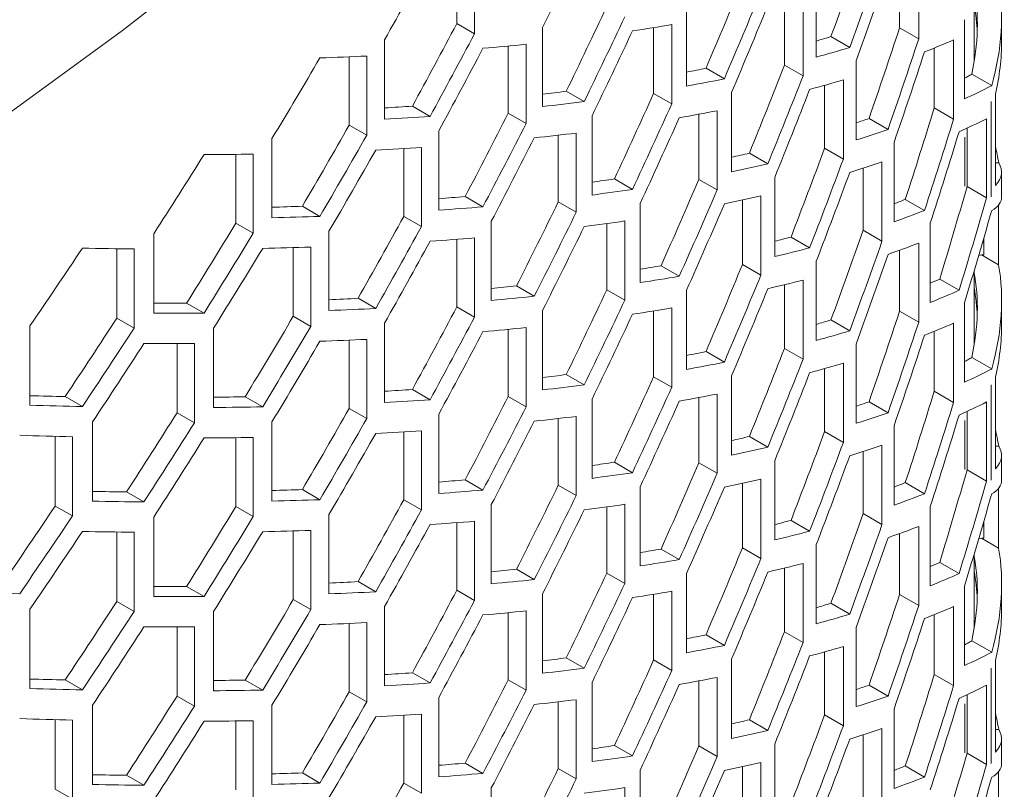
# Model space of a CAD drawing. Units: millimetres. Extents: x 11 to 403, y 11 to 287.
# Drawn here: x 351 to 357, y 114 to 118 of the extents above; entities that cross this region are included whole.
import ezdxf

# ---------------------------------------------------------------- set-up
doc = ezdxf.new("R2010")
doc.units = ezdxf.units.MM
doc.linetypes.add('PHANTOM', pattern=[12.7, 6.35, -1.27, 1.27, -1.27, 1.27, -1.27])

msp = doc.modelspace()

# ---------------------------------------------------------------- linework, layer by layer
at = {"color": 7, "linetype": 'Continuous', "lineweight": 15}
for p, q in [((353.68595, 118.45199), (353.68595, 118.86988)), ((353.79558, 118.87862), (353.79558, 118.3887)), ((356.42282, 118.4249), (356.42282, 118.80218)), ((356.5412, 118.84648), (356.5412, 118.35656)), ((355.9077, 118.24433), (355.9077, 118.73426)), ((356.88372, 118.21537), (356.88372, 118.67483)), ((355.826, 118.61814), (355.826, 118.12822)), ((355.10645, 118.06562), (355.10645, 118.55555)), ((355.71098, 118.19462), (355.71098, 118.58896)), ((357.05372, 118.34507), (357.05372, 118.49436)), ((353.68595, 118.45199), (353.79558, 118.3887)), ((354.21549, 117.93874), (354.21549, 118.42867)), ((354.90265, 118.02037), (354.90265, 118.42678)), ((355.01499, 118.44544), (355.01499, 117.95552)), ((356.42282, 118.4249), (356.5412, 118.35656)), ((356.82404, 117.9861), (356.82404, 118.47603)), ((355.9985, 118.37117), (356.11473, 118.30407)), ((353.23973, 117.86115), (353.23973, 118.35108)), ((354.00447, 117.89765), (354.00447, 118.31304)), ((354.11471, 118.32394), (354.11471, 117.83402)), ((356.75694, 118.35148), (356.75694, 117.86156)), ((353.02123, 117.82401), (353.02123, 118.24632)), ((353.12983, 118.25124), (353.12983, 117.76131)), ((356.63726, 117.93065), (356.63726, 118.30056)), ((355.71098, 118.19462), (355.826, 118.12822)), ((356.15351, 117.73193), (356.15351, 118.22185)), ((355.22643, 118.17561), (355.33974, 118.1102)), ((356.86877, 118.13954), (356.99242, 118.06816)), ((355.95942, 117.68107), (355.95942, 118.07041)), ((356.07548, 118.104), (356.07548, 117.61407)), ((354.36235, 118.03322), (354.47334, 117.96914)), ((354.90265, 118.02037), (355.01499, 117.95552)), ((355.38382, 117.53505), (355.38382, 118.02497)), ((357.01484, 117.45092), (357.01484, 118.01663)), ((353.41168, 117.94115), (353.52086, 117.87812)), ((354.00447, 117.89765), (354.11471, 117.83402)), ((354.52219, 117.39156), (354.52219, 117.88149)), ((355.18243, 117.4884), (355.18243, 117.8912)), ((355.2956, 117.91299), (355.2956, 117.42307)), ((356.63726, 117.93065), (356.75694, 117.86156)), ((353.02123, 117.82401), (353.12983, 117.76131)), ((356.23396, 117.86474), (356.35133, 117.79699)), ((356.96071, 117.86373), (356.96071, 117.3738)), ((353.57423, 117.29759), (353.57423, 117.78752)), ((354.31336, 117.34884), (354.31336, 117.7615)), ((354.42423, 117.77476), (354.42423, 117.28483)), ((356.83963, 117.4437), (356.83963, 117.80508)), ((352.54385, 117.25116), (352.54385, 117.74108)), ((356.38849, 117.22582), (356.38849, 117.71575)), ((352.32073, 117.21706), (352.32073, 117.64316)), ((352.4285, 117.64477), (352.4285, 117.15485)), ((353.35815, 117.25905), (353.35815, 117.67923)), ((353.46725, 117.68599), (353.46725, 117.19607)), ((355.49436, 117.65048), (355.60857, 117.58455)), ((355.95942, 117.68107), (356.07548, 117.61407)), ((356.31404, 117.59582), (356.31404, 117.1059)), ((357.01484, 117.59022), (357.03559, 117.59022)), ((356.19686, 117.17354), (356.19686, 117.55723)), ((357.05372, 117.38397), (357.05372, 117.53359)), ((354.66032, 117.49108), (354.77202, 117.4266)), ((355.18243, 117.4884), (355.2956, 117.42307)), ((355.65099, 117.01069), (355.65099, 117.50061)), ((356.83963, 117.4437), (356.96071, 117.3738)), ((353.73799, 117.38231), (353.84771, 117.31897)), ((354.31336, 117.34884), (354.42423, 117.28483)), ((354.81931, 116.84959), (354.81931, 117.33951)), ((355.45182, 116.96238), (355.45182, 117.36118)), ((355.56588, 117.38646), (355.56588, 116.89654)), ((356.45823, 117.36482), (356.57681, 117.29636)), ((357.03521, 117.33001), (357.03521, 116.96034)), ((352.73173, 117.32195), (352.83996, 117.25947)), ((352.32073, 117.21706), (352.4285, 117.15485)), ((353.35815, 117.25905), (353.46725, 117.19607)), ((353.89937, 116.7394), (353.89937, 117.22932)), ((354.61289, 116.80547), (354.61289, 117.21515)), ((354.72447, 117.23098), (354.72447, 116.74106)), ((356.61212, 116.7266), (356.61212, 117.21653)), ((351.81311, 116.66167), (351.81311, 117.15159)), ((352.89623, 116.67728), (352.89623, 117.1672)), ((356.19686, 117.17354), (356.31404, 117.1059)), ((353.68595, 116.6997), (353.68595, 117.11758)), ((353.79558, 117.12633), (353.79558, 116.6364)), ((355.7518, 117.13174), (355.86699, 117.06525)), ((356.5412, 117.09419), (356.5412, 116.60426)), ((356.94394, 117.12739), (356.94394, 117.02195)), ((351.58478, 116.63019), (351.58478, 117.05958)), ((351.69188, 117.05829), (351.69188, 116.56837)), ((352.67555, 116.64177), (352.67555, 117.06604)), ((352.78372, 117.06925), (352.78372, 116.57932)), ((356.42282, 116.6726), (356.42282, 117.04988)), ((355.9077, 116.49204), (355.9077, 116.98196)), ((356.92848, 117.02195), (356.91179, 117.01748)), ((356.92848, 117.02195), (357.03521, 116.96034)), ((356.94394, 117.02195), (356.92848, 117.02195)), ((354.94848, 116.95427), (355.06095, 116.88934)), ((355.45182, 116.96238), (355.56588, 116.89654)), ((356.88372, 116.46308), (356.88372, 116.92254)), ((355.826, 116.86584), (355.826, 116.37592)), ((356.67075, 116.87201), (356.79065, 116.8028)), ((354.05477, 116.82894), (354.1651, 116.76525)), ((354.61289, 116.80547), (354.72447, 116.74106)), ((355.10645, 116.31333), (355.10645, 116.80325)), ((355.71098, 116.44232), (355.71098, 116.83666)), ((352.01639, 116.72357), (352.12385, 116.66153)), ((353.07621, 116.75263), (353.1849, 116.68989)), ((356.82404, 116.23381), (356.82404, 116.72373)), ((357.05372, 116.59277), (357.05372, 116.74206)), ((353.68595, 116.6997), (353.79558, 116.6364)), ((354.21549, 116.18645), (354.21549, 116.67637)), ((354.90265, 116.26807), (354.90265, 116.67448)), ((355.01499, 116.69314), (355.01499, 116.20322)), ((356.42282, 116.6726), (356.5412, 116.60426)), ((351.58478, 116.63019), (351.69188, 116.56837)), ((352.67555, 116.64177), (352.78372, 116.57932)), ((353.23973, 116.10886), (353.23973, 116.59878)), ((355.9985, 116.61887), (356.11473, 116.55178)), ((356.75694, 116.59918), (356.75694, 116.10926)), ((351.04762, 116.09185), (351.04762, 116.58178)), ((352.18296, 116.0777), (352.18296, 116.56762)), ((354.00447, 116.14536), (354.00447, 116.56074)), ((354.11471, 116.57165), (354.11471, 116.08172)), ((356.63726, 116.17835), (356.63726, 116.54826)), ((353.02123, 116.07171), (353.02123, 116.49402)), ((353.12983, 116.49894), (353.12983, 116.00902)), ((351.95711, 116.04479), (351.95711, 116.4726)), ((352.06452, 116.47271), (352.06452, 115.98279)), ((355.22643, 116.42332), (355.33974, 116.35791)), ((355.71098, 116.44232), (355.826, 116.37592)), ((356.15351, 115.97963), (356.15351, 116.46956)), ((356.86877, 116.38724), (356.99242, 116.31586)), ((355.95942, 115.92877), (355.95942, 116.31811)), ((356.07548, 116.3517), (356.07548, 115.86178)), ((354.36235, 116.28092), (354.47334, 116.21685)), ((354.90265, 116.26807), (355.01499, 116.20322)), ((355.38382, 115.78275), (355.38382, 116.27267)), ((357.01484, 115.69862), (357.01484, 116.26434)), ((353.41168, 116.18885), (353.52086, 116.12582)), ((356.63726, 116.17835), (356.75694, 116.10926)), ((351.26588, 116.14511), (351.37275, 116.08341)), ((352.37859, 116.14401), (352.48642, 116.08177)), ((354.00447, 116.14536), (354.11471, 116.08172)), ((354.52219, 115.63927), (354.52219, 116.12919)), ((355.18243, 115.7361), (355.18243, 116.1389)), ((355.2956, 116.1607), (355.2956, 115.67077)), ((356.23396, 116.11245), (356.35133, 116.04469)), ((356.96071, 116.11143), (356.96071, 115.6215)), ((353.02123, 116.07171), (353.12983, 116.00902)), ((356.83963, 115.6914), (356.83963, 116.05279)), ((351.95711, 116.04479), (352.06452, 115.98279)), ((353.57423, 115.5453), (353.57423, 116.03522)), ((354.31336, 115.59654), (354.31336, 116.00921)), ((354.42423, 116.02246), (354.42423, 115.53254)), ((351.43464, 115.49798), (351.43464, 115.9879)), ((352.54385, 115.49886), (352.54385, 115.98879)), ((353.46725, 115.9337), (353.46725, 115.44377)), ((355.95942, 115.92877), (356.07548, 115.86178)), ((356.38849, 115.47353), (356.38849, 115.96345)), ((351.2041, 115.46816), (351.2041, 115.89902)), ((351.31093, 115.89641), (351.31093, 115.40648)), ((352.32073, 115.46476), (352.32073, 115.89086)), ((352.4285, 115.89247), (352.4285, 115.40255)), ((353.35815, 115.50676), (353.35815, 115.92694)), ((355.49436, 115.89819), (355.60857, 115.83226)), ((356.31404, 115.84352), (356.31404, 115.3536)), ((357.01484, 115.83793), (357.03559, 115.83793)), ((355.65099, 115.25839), (355.65099, 115.74832)), ((356.19686, 115.42124), (356.19686, 115.80494)), ((357.05372, 115.63167), (357.05372, 115.78129)), ((354.66032, 115.73879), (354.77202, 115.6743)), ((355.18243, 115.7361), (355.2956, 115.67077)), ((356.83963, 115.6914), (356.96071, 115.6215)), ((353.73799, 115.63002), (353.84771, 115.56667)), ((355.56588, 115.63417), (355.56588, 115.14424)), ((352.73173, 115.56966), (352.83996, 115.50718)), ((354.31336, 115.59654), (354.42423, 115.53254)), ((354.81931, 115.09729), (354.81931, 115.58721)), ((355.45182, 115.21009), (355.45182, 115.60889)), ((356.45823, 115.61252), (356.57681, 115.54407)), ((357.03521, 115.57772), (357.03521, 115.20804)), ((351.64546, 115.55553), (351.75261, 115.49367)), ((353.35815, 115.50676), (353.46725, 115.44377)), ((351.2041, 115.46816), (351.31093, 115.40648)), ((352.32073, 115.46476), (352.4285, 115.40255)), ((353.89937, 114.9871), (353.89937, 115.47703)), ((354.61289, 115.05317), (354.61289, 115.46285)), ((354.72447, 115.47868), (354.72447, 114.98876)), ((356.61212, 114.9743), (356.61212, 115.46423)), ((351.81311, 114.90937), (351.81311, 115.39929)), ((352.89623, 114.92498), (352.89623, 115.4149)), ((356.19686, 115.42124), (356.31404, 115.3536)), ((353.68595, 114.9474), (353.68595, 115.36528)), ((353.79558, 115.37403), (353.79558, 114.88411)), ((355.7518, 115.37945), (355.86699, 115.31295)), ((356.5412, 115.34189), (356.5412, 114.85197)), ((356.94394, 115.37509), (356.94394, 115.26965)), ((351.58478, 114.87789), (351.58478, 115.30728)), ((351.69188, 115.30599), (351.69188, 114.81607)), ((352.67555, 114.88947), (352.67555, 115.31374)), ((352.78372, 115.31695), (352.78372, 114.82703)), ((356.42282, 114.9203), (356.42282, 115.29758)), ((356.92848, 115.26965), (356.91179, 115.26518)), ((356.92848, 115.26965), (357.03521, 115.20804)), ((356.94394, 115.26965), (356.92848, 115.26965)), ((354.94848, 115.20198), (355.06095, 115.13705)), ((355.45182, 115.21009), (355.56588, 115.14424)), ((355.9077, 114.73974), (355.9077, 115.22966)), ((356.88372, 114.71078), (356.88372, 115.17024)), ((354.05477, 115.07664), (354.1651, 115.01295)), ((355.71098, 114.69002), (355.71098, 115.08436)), ((355.826, 115.11355), (355.826, 114.62362)), ((356.67075, 115.11972), (356.79065, 115.0505)), ((354.61289, 115.05317), (354.72447, 114.98876)), ((355.10645, 114.56103), (355.10645, 115.05096)), ((352.01639, 114.97127), (352.12385, 114.90923)), ((353.07621, 115.00033), (353.1849, 114.93759)), ((356.82404, 114.48151), (356.82404, 114.97143)), ((357.05372, 114.84048), (357.05372, 114.98976)), ((353.68595, 114.9474), (353.79558, 114.88411)), ((354.21549, 114.43415), (354.21549, 114.92407)), ((354.90265, 114.51578), (354.90265, 114.92219)), ((355.01499, 114.94085), (355.01499, 114.45092)), ((356.42282, 114.9203), (356.5412, 114.85197)), ((351.58478, 114.87789), (351.69188, 114.81607)), ((352.67555, 114.88947), (352.78372, 114.82703)), ((353.23973, 114.35656), (353.23973, 114.84648)), ((355.9985, 114.86658), (356.11473, 114.79948)), ((356.75694, 114.84689), (356.75694, 114.35696)), ((351.04762, 114.33955), (351.04762, 114.82948)), ((352.18296, 114.3254), (352.18296, 114.81533)), ((354.00447, 114.39306), (354.00447, 114.80844)), ((354.11471, 114.81935), (354.11471, 114.32943)), ((356.63726, 114.42605), (356.63726, 114.79597)), ((351.95711, 114.2925), (351.95711, 114.7203)), ((352.06452, 114.72041), (352.06452, 114.23049)), ((353.02123, 114.31942), (353.02123, 114.74173)), ((353.12983, 114.74665), (353.12983, 114.25672)), ((356.15351, 114.22734), (356.15351, 114.71726)), ((355.22643, 114.67102), (355.33974, 114.60561)), ((355.71098, 114.69002), (355.826, 114.62362)), ((356.07548, 114.5994), (356.07548, 114.10948)), ((356.86877, 114.63494), (356.99242, 114.56356)), ((354.36235, 114.52862), (354.47334, 114.46455)), ((355.95942, 114.17648), (355.95942, 114.56581)), ((354.90265, 114.51578), (355.01499, 114.45092)), ((355.38382, 114.03045), (355.38382, 114.52038)), ((357.01484, 113.94632), (357.01484, 114.51204)), ((353.41168, 114.43655), (353.52086, 114.37352)), ((355.2956, 114.4084), (355.2956, 113.91847)), ((356.63726, 114.42605), (356.75694, 114.35696)), ((351.26588, 114.39281), (351.37275, 114.33112)), ((352.37859, 114.39172), (352.48642, 114.32947)), ((354.00447, 114.39306), (354.11471, 114.32943)), ((354.52219, 113.88697), (354.52219, 114.3769)), ((355.18243, 113.9838), (355.18243, 114.3866)), ((356.23396, 114.36015), (356.35133, 114.2924)), ((356.96071, 114.35913), (356.96071, 113.86921)), ((351.95711, 114.2925), (352.06452, 114.23049)), ((353.02123, 114.31942), (353.12983, 114.25672)), ((356.83963, 113.9391), (356.83963, 114.30049)), ((351.43464, 113.74568), (351.43464, 114.2356)), ((352.54385, 113.74656), (352.54385, 114.23649)), ((353.57423, 113.793), (353.57423, 114.28292)), ((354.31336, 113.84425), (354.31336, 114.25691)), ((354.42423, 114.27017), (354.42423, 113.78024)), ((353.35815, 113.75446), (353.35815, 114.17464)), ((353.46725, 114.1814), (353.46725, 113.69148)), ((355.95942, 114.17648), (356.07548, 114.10948)), ((356.38849, 113.72123), (356.38849, 114.21115)), ((351.2041, 113.71586), (351.2041, 114.14673)), ((351.31093, 114.14411), (351.31093, 113.65419)), ((352.32073, 113.71246), (352.32073, 114.13856)), ((352.4285, 114.14018), (352.4285, 113.65025)), ((355.49436, 114.14589), (355.60857, 114.07996)), ((356.19686, 113.66895), (356.19686, 114.05264)), ((356.31404, 114.09123), (356.31404, 113.6013)), ((357.01484, 114.08563), (357.03559, 114.08563)), ((354.66032, 113.98649), (354.77202, 113.92201)), ((355.18243, 113.9838), (355.2956, 113.91847)), ((355.65099, 113.5061), (355.65099, 113.99602)), ((357.05372, 113.87937), (357.05372, 114.02899)), ((356.83963, 113.9391), (356.96071, 113.86921)), ((353.73799, 113.87772), (353.84771, 113.81438)), ((355.56588, 113.88187), (355.56588, 113.39195)), ((356.45823, 113.86023), (356.57681, 113.79177)), ((351.64546, 113.80323), (351.75261, 113.74137)), ((352.73173, 113.81736), (352.83996, 113.75488)), ((354.31336, 113.84425), (354.42423, 113.78024)), ((354.81931, 113.34499), (354.81931, 113.83492)), ((355.45182, 113.45779), (355.45182, 113.85659)), ((357.03521, 113.82542), (357.03521, 113.45574)), ((353.35815, 113.75446), (353.46725, 113.69148)), ((351.2041, 113.71586), (351.31093, 113.65419)), ((353.89937, 113.2348), (353.89937, 113.72473)), ((354.72447, 113.72639), (354.72447, 113.23646))]:
    msp.add_line(p, q, dxfattribs=at)
at = {"color": 8, "linetype": 'PHANTOM', "lineweight": 0}
for p, q in [((356.98935, 117.9708), (356.98935, 117.3806)), ((356.82598, 117.74945), (356.82598, 117.4455)), ((356.98935, 116.21851), (356.98935, 115.62831)), ((356.82598, 115.99716), (356.82598, 115.6932)), ((356.98935, 114.46621), (356.98935, 113.87601)), ((356.82598, 114.24486), (356.82598, 113.9409))]:
    msp.add_line(p, q, dxfattribs=at)
at = {"color": 7, "linetype": 'Continuous', "lineweight": 15, "flags": 128}
msp.add_lwpolyline([(341.83468, 113.46194), (342.77201, 113.78426), (343.69037, 114.12431), (344.58872, 114.48171), (345.46611, 114.85608), (346.32156, 115.24699), (347.15414, 115.65403), (347.96294, 116.07675), (348.74707, 116.51468), (349.50567, 116.96735), (350.23792, 117.43426), (350.94301, 117.9149), (351.62016, 118.40874), (352.26865, 118.91524), (352.88776, 119.43385), (353.4768, 119.96401), (354.03515, 120.50512), (354.56217, 121.05659), (355.05731, 121.61784), (355.52001, 122.18823), (355.94976, 122.76714), (356.34611, 123.35395), (356.70861, 123.948), (357.03687, 124.54866)], dxfattribs=at)
at = {"color": 7, "linetype": 'Continuous', "lineweight": 15}
for centre, major_axis, ratio, start_param, end_param in [((325.73423, 123.23534), (27.41564, 25.07365), 0.6978748, 5.2111987, 5.2278706), ((325.73423, 118.75078), (27.2892, 24.95801), 0.6978748, 5.352104, 5.3697721), ((325.73423, 124.98775), (27.41564, 25.07365), 0.6978748, 5.1521879, 5.1685992), ((325.73423, 118.75078), (27.41564, 25.07365), 0.6978748, 5.3500321, 5.3676016), ((325.73423, 118.56276), (27.41564, 25.07365), 0.6978748, 5.3533869, 5.3709836), ((325.73423, 120.50341), (27.2892, 24.95801), 0.6978748, 5.2899804, 5.3071885), ((355.40372, 117.94433), (1.26441, 1.15639), 0.6978748, 5.4988038, 5.8856424), ((355.40372, 117.94433), (1.39085, 1.27203), 0.6978748, 5.4416631, 5.8650469), ((325.73423, 120.50341), (27.41564, 25.07365), 0.6978748, 5.2882436, 5.3053606), ((325.73423, 122.25549), (27.2892, 24.95801), 0.6978748, 5.2292948, 5.2461381), ((325.73423, 120.31484), (27.41564, 25.07365), 0.6978748, 5.291529, 5.3086679), ((355.40372, 118.34507), (1.5, 0), 0.9223985, 0.035999, 0.1633461), ((325.73423, 122.25549), (27.41564, 25.07365), 0.6978748, 5.2278706, 5.2446284), ((325.73423, 124.0079), (27.2892, 24.95801), 0.6978748, 5.1697277, 5.1862861), ((325.73423, 131.65983), (32.42828, -11.41807), 0.2183122, 5.8926579, 5.9095261), ((325.73423, 117.58291), (27.2892, 24.95801), 0.6978748, 5.3731733, 5.3910191), ((325.73423, 124.0079), (27.41564, 25.07365), 0.6978748, 5.1685992, 5.1850763), ((325.73423, 122.06725), (27.41564, 25.07365), 0.6978748, 5.2310888, 5.2478638), ((325.73423, 131.26397), (32.27872, -11.36541), 0.2183122, 5.9890801, 5.9968981), ((325.73423, 131.65971), (32.42828, -11.41807), 0.2183122, 5.8330495, 5.8496122), ((325.73423, 131.26397), (32.42828, -11.41807), 0.2183122, 5.9773937, 5.9948262), ((325.73423, 117.58291), (27.41564, 25.07365), 0.6978748, 5.3709836, 5.3887279), ((325.73423, 131.07552), (32.42828, -11.41807), 0.2183122, 6.0369545, 6.0548871), ((355.40372, 118.34507), (1.65, 0), 0.9223985, 6.0656749, 6.2831853), ((325.73423, 131.65971), (32.42828, -11.41807), 0.2183122, 5.7743532, 5.7906817), ((325.73423, 123.81933), (27.41564, 25.07365), 0.6978748, 5.1717649, 5.1882554), ((325.73423, 117.39434), (27.41564, 25.07365), 0.6978748, 5.3743868, 5.3921604), ((325.73423, 125.57196), (27.41564, 25.07365), 0.6978748, 5.1132843, 5.1295591), ((325.73423, 119.33499), (27.2892, 24.95801), 0.6978748, 5.3105136, 5.3278636), ((325.73423, 131.26397), (32.27872, -11.36541), 0.2183122, 5.9258756, 5.9347745), ((325.73423, 119.33499), (27.41564, 25.07365), 0.6978748, 5.3086679, 5.3259245), ((325.73423, 130.67988), (32.27872, -11.36541), 0.2183122, 6.0773056, 6.0796594), ((355.40372, 118.70644), (1.49559, -0.5266), 0.2183122, 6.0796594, 6.1435979), ((325.73423, 131.26397), (32.42828, -11.41807), 0.2183122, 5.9160298, 5.9330377), ((325.73423, 131.07574), (32.42828, -11.41807), 0.2183122, 5.9740538, 5.991461), ((325.73423, 130.67988), (32.42828, -11.41807), 0.2183122, 6.0618339, 6.0796594), ((355.40372, 118.70644), (1.64515, -0.57926), 0.2183122, 6.0796594, 6.0864572), ((325.73423, 131.26386), (32.27872, -11.36541), 0.2183122, 5.864461, 5.8740889), ((325.73423, 121.0874), (27.2892, 24.95801), 0.6978748, 5.2493901, 5.2663455), ((325.73423, 119.14675), (27.41564, 25.07365), 0.6978748, 5.3119795, 5.3292597), ((325.73423, 131.26407), (32.27872, -11.36541), 0.2183122, 5.8043678, 5.8145218), ((325.73423, 131.26386), (32.42828, -11.41807), 0.2183122, 5.8559928, 5.8726647), ((325.73423, 121.0874), (27.41564, 25.07365), 0.6978748, 5.2478638, 5.264732), ((325.73423, 131.26407), (32.42828, -11.41807), 0.2183122, 5.796982, 5.8133933), ((325.73423, 122.83948), (27.2892, 24.95801), 0.6978748, 5.1894809, 5.2061261), ((325.73423, 131.07562), (32.42828, -11.41807), 0.2183122, 5.9127836, 5.9297714), ((325.73423, 116.41449), (27.2892, 24.95801), 0.6978748, 5.3944715, 5.412509), ((325.73423, 124.59211), (27.2892, 24.95801), 0.6978748, 5.1304976, 5.1469053), ((325.73423, 122.83948), (27.41564, 25.07365), 0.6978748, 5.1882554, 5.2048181), ((325.73423, 120.89883), (27.41564, 25.07365), 0.6978748, 5.2511026, 5.2679895), ((325.73423, 130.67988), (32.27872, -11.36541), 0.2183122, 6.0106318, 6.0179674), ((325.73423, 116.41449), (27.41564, 25.07365), 0.6978748, 5.3921604, 5.410093), ((325.73423, 130.49164), (32.42828, -11.41807), 0.2183122, 6.0583573, 6.0764929), ((325.73423, 124.59211), (27.41564, 25.07365), 0.6978748, 5.1295591, 5.1458876), ((325.73423, 131.07562), (32.42828, -11.41807), 0.2183122, 5.8527937, 5.8694497), ((325.73423, 130.67988), (32.42828, -11.41807), 0.2183122, 5.998181, 6.0157777), ((325.73423, 116.22625), (27.41564, 25.07365), 0.6978748, 5.3955989, 5.4135632), ((325.73423, 122.65146), (27.41564, 25.07365), 0.6978748, 5.1914224, 5.2079996), ((355.40372, 117.36522), (1.65, 0), 0.9223985, 0.1483809, 0.2175104), ((325.73423, 126.15596), (27.41564, 25.07365), 0.6978748, 5.0746743, 5.0908398), ((325.73423, 131.07572), (32.42828, -11.41807), 0.2183122, 5.7356339, 5.751842), ((325.73423, 124.40354), (27.41564, 25.07365), 0.6978748, 5.1326972, 5.1490366), ((325.73423, 131.0755), (32.42828, -11.41807), 0.2183122, 5.7938307, 5.81023), ((325.73423, 130.67976), (32.27872, -11.36541), 0.2183122, 5.9467196, 5.9553077), ((325.73423, 118.1669), (27.2892, 24.95801), 0.6978748, 5.331217, 5.34872), ((325.73423, 130.67976), (32.42828, -11.41807), 0.2183122, 5.9363231, 5.953462), ((325.73423, 118.1669), (27.41564, 25.07365), 0.6978748, 5.3292597, 5.3466669), ((325.73423, 130.49153), (32.42828, -11.41807), 0.2183122, 5.9948262, 6.0123957), ((355.40372, 117.53359), (1.65, 0), 0.232177, 6.0656749, 6.4315662), ((325.73423, 117.97833), (27.41564, 25.07365), 0.6978748, 5.3325996, 5.3500321), ((325.73423, 130.67998), (32.27872, -11.36541), 0.2183122, 5.8847713, 5.8941842), ((325.73423, 119.91898), (27.2892, 24.95801), 0.6978748, 5.26962, 5.2866968), ((325.73423, 130.67998), (32.42828, -11.41807), 0.2183122, 5.8758829, 5.8926579), ((325.73423, 119.91898), (27.41564, 25.07365), 0.6978748, 5.2679895, 5.2849773), ((325.73423, 115.2464), (27.2892, 24.95801), 0.6978748, 5.4159997, 5.4342438), ((325.73423, 130.67986), (32.27872, -11.36541), 0.2183122, 5.8242798, 5.834275), ((325.73423, 121.67161), (27.2892, 24.95801), 0.6978748, 5.2093236, 5.2260636), ((325.73423, 119.73096), (27.41564, 25.07365), 0.6978748, 5.2712357, 5.2882436), ((325.73423, 130.49153), (32.42828, -11.41807), 0.2183122, 5.9330377, 5.9501547), ((325.73423, 130.09567), (32.27872, -11.36541), 0.2183122, 6.0324997, 6.0392656), ((325.73423, 115.2464), (27.41564, 25.07365), 0.6978748, 5.4135632, 5.4316988), ((355.40372, 117.934), (1.64515, -0.57926), 0.2183122, 6.0864572, 6.3599027), ((325.73423, 130.67986), (32.27872, -11.36541), 0.2183122, 5.7648581, 5.7752917), ((325.73423, 130.67986), (32.42828, -11.41807), 0.2183122, 5.816559, 5.8330495), ((325.73423, 121.67161), (27.41564, 25.07365), 0.6978748, 5.2079996, 5.2246556), ((325.73423, 130.09567), (32.42828, -11.41807), 0.2183122, 6.0191809, 6.0369545), ((325.73423, 115.05783), (27.41564, 25.07365), 0.6978748, 5.4170398, 5.4348653), ((355.40372, 117.17188), (1.39085, 1.27203), 0.6978748, 5.4348653, 5.4416631), ((325.73423, 125.17611), (27.2892, 24.95801), 0.6978748, 5.0915929, 5.1078784), ((325.73423, 130.67986), (32.42828, -11.41807), 0.2183122, 5.7580784, 5.7743532), ((325.73423, 123.42369), (27.2892, 24.95801), 0.6978748, 5.1500696, 5.1665489), ((325.73423, 130.49141), (32.42828, -11.41807), 0.2183122, 5.8726647, 5.8894225), ((325.73423, 125.17611), (27.41564, 25.07365), 0.6978748, 5.0908398, 5.1070479), ((325.73423, 123.42369), (27.41564, 25.07365), 0.6978748, 5.1490366, 5.1654359), ((325.73423, 121.48304), (27.41564, 25.07365), 0.6978748, 5.2111987, 5.2278706), ((325.73423, 116.99848), (27.2892, 24.95801), 0.6978748, 5.352104, 5.3697721), ((325.73423, 123.23545), (27.41564, 25.07365), 0.6978748, 5.1521879, 5.1685992), ((325.73423, 130.49163), (32.42828, -11.41807), 0.2183122, 5.8133933, 5.8298704), ((325.73423, 130.09589), (32.27872, -11.36541), 0.2183122, 5.9677799, 5.9760111), ((325.73423, 116.99848), (27.41564, 25.07365), 0.6978748, 5.3500321, 5.3676016), ((325.73423, 129.90743), (32.42828, -11.41807), 0.2183122, 6.0157777, 6.0335219), ((355.40372, 116.47983), (1.64438, 0.51398), 0.2647105, 0.2842857, 0.298023), ((325.73423, 126.74017), (27.41564, 25.07365), 0.6978748, 5.0362665, 5.0523486), ((325.73423, 130.49151), (32.42828, -11.41807), 0.2183122, 5.6971427, 5.7132567), ((325.73423, 124.98753), (27.41564, 25.07365), 0.6978748, 5.0939556, 5.1101724), ((325.73423, 130.49151), (32.42828, -11.41807), 0.2183122, 5.7549665, 5.7712315), ((325.73423, 130.09589), (32.42828, -11.41807), 0.2183122, 5.9567736, 5.9740538), ((325.73423, 116.81046), (27.41564, 25.07365), 0.6978748, 5.3533869, 5.3709836), ((325.73423, 130.09577), (32.27872, -11.36541), 0.2183122, 5.9052425, 5.9144141), ((325.73423, 118.75111), (27.2892, 24.95801), 0.6978748, 5.2899804, 5.3071885), ((355.40372, 116.19203), (1.26441, 1.15639), 0.6978748, 5.4988038, 5.8856424), ((355.40372, 116.19203), (1.39085, 1.27203), 0.6978748, 5.4416631, 5.8650469), ((325.73423, 130.09577), (32.42828, -11.41807), 0.2183122, 5.8958967, 5.9127836), ((325.73423, 118.75111), (27.41564, 25.07365), 0.6978748, 5.2882436, 5.3053606), ((325.73423, 129.90732), (32.42828, -11.41807), 0.2183122, 5.953462, 5.9707186), ((325.73423, 129.5118), (32.27872, -11.36541), 0.2183122, 6.0547078, 6.0607938), ((325.73423, 130.09577), (32.27872, -11.36541), 0.2183122, 5.8442967, 5.8541177), ((325.73423, 120.50319), (27.2892, 24.95801), 0.6978748, 5.2292948, 5.2461381), ((325.73423, 118.56254), (27.41564, 25.07365), 0.6978748, 5.291529, 5.3086679), ((325.73423, 129.5118), (32.42828, -11.41807), 0.2183122, 6.040393, 6.0583573), ((355.40372, 116.59277), (1.5, 0), 0.9223985, 0.035999, 0.1633461), ((325.73423, 130.09587), (32.27872, -11.36541), 0.2183122, 5.725712, 5.736387), ((325.73423, 130.09565), (32.27872, -11.36541), 0.2183122, 5.7845642, 5.7948637), ((325.73423, 130.09577), (32.42828, -11.41807), 0.2183122, 5.8362165, 5.8527937), ((325.73423, 120.50319), (27.41564, 25.07365), 0.6978748, 5.2278706, 5.2446284), ((325.73423, 130.09587), (32.42828, -11.41807), 0.2183122, 5.7194684, 5.7356339), ((325.73423, 130.09565), (32.42828, -11.41807), 0.2183122, 5.7774913, 5.7938307), ((325.73423, 122.25561), (27.2892, 24.95801), 0.6978748, 5.1697277, 5.1862861), ((325.73423, 129.90753), (32.42828, -11.41807), 0.2183122, 5.8926579, 5.9095261), ((325.73423, 115.83061), (27.2892, 24.95801), 0.6978748, 5.3731733, 5.3910191), ((325.73423, 125.76032), (27.2892, 24.95801), 0.6978748, 5.0529197, 5.0691096), ((325.73423, 124.00769), (27.2892, 24.95801), 0.6978748, 5.1110178, 5.1273609), ((325.73423, 122.25561), (27.41564, 25.07365), 0.6978748, 5.1685992, 5.1850763), ((325.73423, 120.31495), (27.41564, 25.07365), 0.6978748, 5.2310888, 5.2478638), ((325.73423, 129.51168), (32.27872, -11.36541), 0.2183122, 5.9890801, 5.9968981), ((325.73423, 115.83061), (27.41564, 25.07365), 0.6978748, 5.3709836, 5.3887279), ((325.73423, 129.32322), (32.42828, -11.41807), 0.2183122, 6.0369545, 6.0548871), ((325.73423, 125.76032), (27.41564, 25.07365), 0.6978748, 5.0523486, 5.0684626), ((325.73423, 124.00769), (27.41564, 25.07365), 0.6978748, 5.1101724, 5.1264374), ((325.73423, 122.06703), (27.41564, 25.07365), 0.6978748, 5.1717649, 5.1882554), ((325.73423, 129.90742), (32.42828, -11.41807), 0.2183122, 5.8330495, 5.8496122), ((325.73423, 129.51168), (32.42828, -11.41807), 0.2183122, 5.9773937, 5.9948262), ((355.40372, 116.59277), (1.65, 0), 0.9223985, 6.0656749, 6.2831853), ((325.73423, 123.81967), (27.41564, 25.07365), 0.6978748, 5.1132843, 5.1295591), ((325.73423, 129.90742), (32.42828, -11.41807), 0.2183122, 5.7743532, 5.7906817), ((325.73423, 115.64204), (27.41564, 25.07365), 0.6978748, 5.3743868, 5.3921604), ((325.73423, 125.57174), (27.41564, 25.07365), 0.6978748, 5.0554471, 5.0715677), ((325.73423, 129.9073), (32.42828, -11.41807), 0.2183122, 5.7163618, 5.7325197), ((325.73423, 129.51168), (32.27872, -11.36541), 0.2183122, 5.9258756, 5.9347745), ((325.73423, 117.58269), (27.2892, 24.95801), 0.6978748, 5.3105136, 5.3278636), ((325.73423, 129.51168), (32.42828, -11.41807), 0.2183122, 5.9160298, 5.9330377), ((325.73423, 117.58269), (27.41564, 25.07365), 0.6978748, 5.3086679, 5.3259245), ((325.73423, 128.92759), (32.27872, -11.36541), 0.2183122, 6.0773056, 6.0796594), ((355.40372, 116.95415), (1.49559, -0.5266), 0.2183122, 6.0796594, 6.1435979), ((325.73423, 129.32344), (32.42828, -11.41807), 0.2183122, 5.9740538, 5.991461), ((325.73423, 128.92759), (32.42828, -11.41807), 0.2183122, 6.0618339, 6.0796594), ((355.40372, 116.95415), (1.64515, -0.57926), 0.2183122, 6.0796594, 6.0864572), ((325.73423, 129.51156), (32.27872, -11.36541), 0.2183122, 5.864461, 5.8740889), ((325.73423, 119.33511), (27.2892, 24.95801), 0.6978748, 5.2493901, 5.2663455), ((325.73423, 117.39445), (27.41564, 25.07365), 0.6978748, 5.3119795, 5.3292597), ((325.73423, 129.51178), (32.27872, -11.36541), 0.2183122, 5.8043678, 5.8145218), ((325.73423, 129.51156), (32.42828, -11.41807), 0.2183122, 5.8559928, 5.8726647), ((325.73423, 119.33511), (27.41564, 25.07365), 0.6978748, 5.2478638, 5.264732), ((325.73423, 114.66219), (27.2892, 24.95801), 0.6978748, 5.3944715, 5.412509), ((325.73423, 129.51166), (32.27872, -11.36541), 0.2183122, 5.6868245, 5.6977138), ((325.73423, 129.51166), (32.27872, -11.36541), 0.2183122, 5.7452536, 5.7558119), ((325.73423, 129.51178), (32.42828, -11.41807), 0.2183122, 5.796982, 5.8133933), ((325.73423, 121.08718), (27.2892, 24.95801), 0.6978748, 5.1894809, 5.2061261), ((325.73423, 119.14653), (27.41564, 25.07365), 0.6978748, 5.2511026, 5.2679895), ((325.73423, 129.32332), (32.42828, -11.41807), 0.2183122, 5.9127836, 5.9297714), ((325.73423, 128.92759), (32.27872, -11.36541), 0.2183122, 6.0106318, 6.0179674), ((325.73423, 128.73935), (32.42828, -11.41807), 0.2183122, 6.0583573, 6.0764929), ((325.73423, 129.51166), (32.42828, -11.41807), 0.2183122, 5.6810606, 5.6971427), ((325.73423, 129.51166), (32.42828, -11.41807), 0.2183122, 5.7387497, 5.7549665), ((325.73423, 122.83982), (27.2892, 24.95801), 0.6978748, 5.1304976, 5.1469053), ((325.73423, 121.08718), (27.41564, 25.07365), 0.6978748, 5.1882554, 5.2048181), ((325.73423, 114.66219), (27.41564, 25.07365), 0.6978748, 5.3921604, 5.410093), ((325.73423, 124.5919), (27.2892, 24.95801), 0.6978748, 5.0722295, 5.0884639), ((325.73423, 122.83982), (27.41564, 25.07365), 0.6978748, 5.1295591, 5.1458876), ((325.73423, 120.89917), (27.41564, 25.07365), 0.6978748, 5.1914224, 5.2079996), ((325.73423, 129.32332), (32.42828, -11.41807), 0.2183122, 5.8527937, 5.8694497), ((325.73423, 128.92759), (32.42828, -11.41807), 0.2183122, 5.998181, 6.0157777), ((325.73423, 114.47395), (27.41564, 25.07365), 0.6978748, 5.3955989, 5.4135632), ((325.73423, 124.5919), (27.41564, 25.07365), 0.6978748, 5.0715677, 5.0877256), ((325.73423, 129.32321), (32.42828, -11.41807), 0.2183122, 5.7938307, 5.81023), ((325.73423, 116.41461), (27.2892, 24.95801), 0.6978748, 5.331217, 5.34872), ((355.40372, 115.61292), (1.65, 0), 0.9223985, 0.1483809, 0.2175104), ((325.73423, 129.32331), (32.42828, -11.41807), 0.2183122, 5.6779832, 5.6940596), ((325.73423, 124.40366), (27.41564, 25.07365), 0.6978748, 5.0746743, 5.0908398), ((325.73423, 129.32342), (32.42828, -11.41807), 0.2183122, 5.7356339, 5.751842), ((325.73423, 122.65124), (27.41564, 25.07365), 0.6978748, 5.1326972, 5.1490366), ((325.73423, 128.92747), (32.27872, -11.36541), 0.2183122, 5.9467196, 5.9553077), ((325.73423, 128.92747), (32.42828, -11.41807), 0.2183122, 5.9363231, 5.953462), ((325.73423, 116.41461), (27.41564, 25.07365), 0.6978748, 5.3292597, 5.3466669), ((325.73423, 128.73923), (32.42828, -11.41807), 0.2183122, 5.9948262, 6.0123957), ((355.40372, 115.78129), (1.65, 0), 0.232177, 6.0656749, 6.4315662), ((325.73423, 116.22603), (27.41564, 25.07365), 0.6978748, 5.3325996, 5.3500321), ((325.73423, 128.92768), (32.27872, -11.36541), 0.2183122, 5.8847713, 5.8941842), ((325.73423, 118.16668), (27.2892, 24.95801), 0.6978748, 5.26962, 5.2866968), ((325.73423, 113.49411), (27.2892, 24.95801), 0.6978748, 5.4159997, 5.4342438), ((325.73423, 128.92757), (32.27872, -11.36541), 0.2183122, 5.8242798, 5.834275), ((325.73423, 128.92768), (32.42828, -11.41807), 0.2183122, 5.8758829, 5.8926579), ((325.73423, 118.16668), (27.41564, 25.07365), 0.6978748, 5.2679895, 5.2849773), ((325.73423, 128.73923), (32.42828, -11.41807), 0.2183122, 5.9330377, 5.9501547), ((355.40372, 116.1817), (1.64515, -0.57926), 0.2183122, 6.0864572, 6.3599027), ((325.73423, 128.92757), (32.27872, -11.36541), 0.2183122, 5.7648581, 5.7752917), ((325.73423, 128.92757), (32.42828, -11.41807), 0.2183122, 5.816559, 5.8330495), ((325.73423, 119.91932), (27.2892, 24.95801), 0.6978748, 5.2093236, 5.2260636), ((325.73423, 117.97866), (27.41564, 25.07365), 0.6978748, 5.2712357, 5.2882436), ((325.73423, 128.34337), (32.27872, -11.36541), 0.2183122, 6.0324997, 6.0392656), ((325.73423, 113.49411), (27.41564, 25.07365), 0.6978748, 5.4135632, 5.4316988), ((325.73423, 128.92745), (32.27872, -11.36541), 0.2183122, 5.7062386, 5.7170236), ((325.73423, 128.92757), (32.42828, -11.41807), 0.2183122, 5.7580784, 5.7743532), ((325.73423, 121.6714), (27.2892, 24.95801), 0.6978748, 5.1500696, 5.1665489), ((325.73423, 119.91932), (27.41564, 25.07365), 0.6978748, 5.2079996, 5.2246556), ((325.73423, 128.34337), (32.42828, -11.41807), 0.2183122, 6.0191809, 6.0369545), ((325.73423, 113.30553), (27.41564, 25.07365), 0.6978748, 5.4170398, 5.4348653), ((355.40372, 115.41958), (1.39085, 1.27203), 0.6978748, 5.4348653, 5.4416631), ((325.73423, 125.17589), (27.2892, 24.95801), 0.6978748, 5.0336703, 5.0498221), ((325.73423, 128.92745), (32.42828, -11.41807), 0.2183122, 5.7002412, 5.7163618), ((325.73423, 123.42381), (27.2892, 24.95801), 0.6978748, 5.0915929, 5.1078784), ((325.73423, 121.6714), (27.41564, 25.07365), 0.6978748, 5.1490366, 5.1654359), ((325.73423, 119.73074), (27.41564, 25.07365), 0.6978748, 5.2111987, 5.2278706), ((325.73423, 128.73911), (32.42828, -11.41807), 0.2183122, 5.8726647, 5.8894225), ((325.73423, 125.17589), (27.41564, 25.07365), 0.6978748, 5.0331891, 5.0492655), ((325.73423, 123.42381), (27.41564, 25.07365), 0.6978748, 5.0908398, 5.1070479), ((325.73423, 115.24618), (27.2892, 24.95801), 0.6978748, 5.352104, 5.3697721), ((325.73423, 121.48316), (27.41564, 25.07365), 0.6978748, 5.1521879, 5.1685992), ((325.73423, 128.73933), (32.42828, -11.41807), 0.2183122, 5.8133933, 5.8298704), ((325.73423, 128.34359), (32.27872, -11.36541), 0.2183122, 5.9677799, 5.9760111), ((325.73423, 115.24618), (27.41564, 25.07365), 0.6978748, 5.3500321, 5.3676016), ((325.73423, 128.15514), (32.42828, -11.41807), 0.2183122, 6.0157777, 6.0335219), ((355.40372, 114.72754), (1.64438, 0.51398), 0.2647105, 0.2842857, 0.298023), ((325.73423, 124.98787), (27.41564, 25.07365), 0.6978748, 5.0362665, 5.0523486), ((325.73423, 128.73921), (32.42828, -11.41807), 0.2183122, 5.6971427, 5.7132567), ((325.73423, 123.23524), (27.41564, 25.07365), 0.6978748, 5.0939556, 5.1101724), ((325.73423, 128.73921), (32.42828, -11.41807), 0.2183122, 5.7549665, 5.7712315), ((325.73423, 128.34359), (32.42828, -11.41807), 0.2183122, 5.9567736, 5.9740538), ((325.73423, 115.05816), (27.41564, 25.07365), 0.6978748, 5.3533869, 5.3709836), ((325.73423, 128.34347), (32.27872, -11.36541), 0.2183122, 5.9052425, 5.9144141), ((325.73423, 116.99882), (27.2892, 24.95801), 0.6978748, 5.2899804, 5.3071885), ((355.40372, 114.43973), (1.39085, 1.27203), 0.6978748, 5.4416631, 5.8650469), ((325.73423, 128.34347), (32.42828, -11.41807), 0.2183122, 5.8958967, 5.9127836), ((325.73423, 116.99882), (27.41564, 25.07365), 0.6978748, 5.2882436, 5.3053606), ((355.40372, 114.43973), (1.26441, 1.15639), 0.6978748, 5.4988038, 5.8856424), ((325.73423, 128.34347), (32.27872, -11.36541), 0.2183122, 5.8442967, 5.8541177), ((325.73423, 128.15502), (32.42828, -11.41807), 0.2183122, 5.953462, 5.9707186), ((325.73423, 127.7595), (32.27872, -11.36541), 0.2183122, 6.0547078, 6.0607938), ((325.73423, 118.7509), (27.2892, 24.95801), 0.6978748, 5.2292948, 5.2461381), ((325.73423, 116.81024), (27.41564, 25.07365), 0.6978748, 5.291529, 5.3086679), ((325.73423, 127.7595), (32.42828, -11.41807), 0.2183122, 6.040393, 6.0583573), ((355.40372, 114.84048), (1.5, 0), 0.9223985, 0.035999, 0.1633461), ((325.73423, 128.34357), (32.27872, -11.36541), 0.2183122, 5.725712, 5.736387), ((325.73423, 128.34336), (32.27872, -11.36541), 0.2183122, 5.7845642, 5.7948637), ((325.73423, 128.34347), (32.42828, -11.41807), 0.2183122, 5.8362165, 5.8527937), ((325.73423, 118.7509), (27.41564, 25.07365), 0.6978748, 5.2278706, 5.2446284), ((325.73423, 128.34346), (32.42828, -11.41807), 0.2183122, 5.6619335, 5.6779832), ((325.73423, 128.34357), (32.42828, -11.41807), 0.2183122, 5.7194684, 5.7356339), ((325.73423, 128.34336), (32.42828, -11.41807), 0.2183122, 5.7774913, 5.7938307), ((325.73423, 120.50331), (27.2892, 24.95801), 0.6978748, 5.1697277, 5.1862861), ((325.73423, 118.56266), (27.41564, 25.07365), 0.6978748, 5.2310888, 5.2478638), ((325.73423, 128.15524), (32.42828, -11.41807), 0.2183122, 5.8926579, 5.9095261), ((325.73423, 114.07832), (27.2892, 24.95801), 0.6978748, 5.3731733, 5.3910191), ((325.73423, 124.00802), (27.2892, 24.95801), 0.6978748, 5.0529197, 5.0691096), ((325.73423, 122.25539), (27.2892, 24.95801), 0.6978748, 5.1110178, 5.1273609), ((325.73423, 120.50331), (27.41564, 25.07365), 0.6978748, 5.1685992, 5.1850763), ((325.73423, 127.75938), (32.27872, -11.36541), 0.2183122, 5.9890801, 5.9968981), ((325.73423, 114.07832), (27.41564, 25.07365), 0.6978748, 5.3709836, 5.3887279), ((325.73423, 127.57093), (32.42828, -11.41807), 0.2183122, 6.0369545, 6.0548871), ((355.40372, 114.84048), (1.65, 0), 0.9223985, 6.0656749, 6.2831853), ((325.73423, 124.00802), (27.41564, 25.07365), 0.6978748, 5.0523486, 5.0684626), ((325.73423, 122.25539), (27.41564, 25.07365), 0.6978748, 5.1101724, 5.1264374), ((325.73423, 120.31474), (27.41564, 25.07365), 0.6978748, 5.1717649, 5.1882554), ((325.73423, 128.15512), (32.42828, -11.41807), 0.2183122, 5.8330495, 5.8496122), ((325.73423, 127.75938), (32.42828, -11.41807), 0.2183122, 5.9773937, 5.9948262), ((325.73423, 123.81945), (27.41564, 25.07365), 0.6978748, 5.0554471, 5.0715677), ((325.73423, 128.155), (32.42828, -11.41807), 0.2183122, 5.7163618, 5.7325197), ((325.73423, 122.06737), (27.41564, 25.07365), 0.6978748, 5.1132843, 5.1295591), ((325.73423, 128.15512), (32.42828, -11.41807), 0.2183122, 5.7743532, 5.7906817), ((325.73423, 113.88974), (27.41564, 25.07365), 0.6978748, 5.3743868, 5.3921604), ((325.73423, 127.75938), (32.27872, -11.36541), 0.2183122, 5.9258756, 5.9347745), ((325.73423, 115.83039), (27.2892, 24.95801), 0.6978748, 5.3105136, 5.3278636), ((325.73423, 127.75938), (32.42828, -11.41807), 0.2183122, 5.9160298, 5.9330377), ((325.73423, 115.83039), (27.41564, 25.07365), 0.6978748, 5.3086679, 5.3259245), ((325.73423, 127.57114), (32.42828, -11.41807), 0.2183122, 5.9740538, 5.991461), ((325.73423, 127.17529), (32.27872, -11.36541), 0.2183122, 6.0773056, 6.0796594), ((355.40372, 115.20185), (1.49559, -0.5266), 0.2183122, 6.0796594, 6.1435979), ((325.73423, 127.75926), (32.27872, -11.36541), 0.2183122, 5.864461, 5.8740889), ((325.73423, 115.64216), (27.41564, 25.07365), 0.6978748, 5.3119795, 5.3292597), ((325.73423, 127.17529), (32.42828, -11.41807), 0.2183122, 6.0618339, 6.0796594), ((355.40372, 115.20185), (1.64515, -0.57926), 0.2183122, 6.0796594, 6.0864572), ((325.73423, 117.58281), (27.2892, 24.95801), 0.6978748, 5.2493901, 5.2663455), ((325.73423, 127.75948), (32.27872, -11.36541), 0.2183122, 5.8043678, 5.8145218), ((325.73423, 127.75926), (32.42828, -11.41807), 0.2183122, 5.8559928, 5.8726647), ((325.73423, 117.58281), (27.41564, 25.07365), 0.6978748, 5.2478638, 5.264732), ((325.73423, 127.57103), (32.42828, -11.41807), 0.2183122, 5.9127836, 5.9297714), ((325.73423, 112.90989), (27.2892, 24.95801), 0.6978748, 5.3944715, 5.412509), ((325.73423, 127.75936), (32.27872, -11.36541), 0.2183122, 5.6868245, 5.6977138), ((325.73423, 127.75936), (32.27872, -11.36541), 0.2183122, 5.7452536, 5.7558119), ((325.73423, 127.75948), (32.42828, -11.41807), 0.2183122, 5.796982, 5.8133933), ((325.73423, 119.33489), (27.2892, 24.95801), 0.6978748, 5.1894809, 5.2061261), ((325.73423, 117.39424), (27.41564, 25.07365), 0.6978748, 5.2511026, 5.2679895), ((325.73423, 127.17529), (32.27872, -11.36541), 0.2183122, 6.0106318, 6.0179674), ((325.73423, 112.90989), (27.41564, 25.07365), 0.6978748, 5.3921604, 5.410093), ((325.73423, 126.98705), (32.42828, -11.41807), 0.2183122, 6.0583573, 6.0764929), ((325.73423, 127.75936), (32.42828, -11.41807), 0.2183122, 5.6810606, 5.6971427), ((325.73423, 122.8396), (27.2892, 24.95801), 0.6978748, 5.0722295, 5.0884639), ((325.73423, 127.75936), (32.42828, -11.41807), 0.2183122, 5.7387497, 5.7549665), ((325.73423, 121.08752), (27.2892, 24.95801), 0.6978748, 5.1304976, 5.1469053), ((325.73423, 119.33489), (27.41564, 25.07365), 0.6978748, 5.1882554, 5.2048181), ((325.73423, 127.17529), (32.42828, -11.41807), 0.2183122, 5.998181, 6.0157777), ((325.73423, 122.8396), (27.41564, 25.07365), 0.6978748, 5.0715677, 5.0877256), ((325.73423, 121.08752), (27.41564, 25.07365), 0.6978748, 5.1295591, 5.1458876), ((325.73423, 119.14687), (27.41564, 25.07365), 0.6978748, 5.1914224, 5.2079996), ((325.73423, 127.57103), (32.42828, -11.41807), 0.2183122, 5.8527937, 5.8694497), ((325.73423, 112.72166), (27.41564, 25.07365), 0.6978748, 5.3955989, 5.4135632), ((325.73423, 120.89895), (27.41564, 25.07365), 0.6978748, 5.1326972, 5.1490366), ((325.73423, 127.57091), (32.42828, -11.41807), 0.2183122, 5.7938307, 5.81023), ((325.73423, 114.66231), (27.2892, 24.95801), 0.6978748, 5.331217, 5.34872), ((355.40372, 113.86063), (1.65, 0), 0.9223985, 0.1483809, 0.2175104), ((325.73423, 127.57101), (32.42828, -11.41807), 0.2183122, 5.6779832, 5.6940596), ((325.73423, 122.65136), (27.41564, 25.07365), 0.6978748, 5.0746743, 5.0908398), ((325.73423, 127.57113), (32.42828, -11.41807), 0.2183122, 5.7356339, 5.751842), ((325.73423, 127.17517), (32.27872, -11.36541), 0.2183122, 5.9467196, 5.9553077), ((325.73423, 114.66231), (27.41564, 25.07365), 0.6978748, 5.3292597, 5.3466669), ((325.73423, 127.17517), (32.42828, -11.41807), 0.2183122, 5.9363231, 5.953462), ((325.73423, 126.98693), (32.42828, -11.41807), 0.2183122, 5.9948262, 6.0123957), ((355.40372, 114.02899), (1.65, 0), 0.232177, 6.0656749, 6.4315662), ((325.73423, 127.17539), (32.27872, -11.36541), 0.2183122, 5.8847713, 5.8941842), ((325.73423, 116.41439), (27.2892, 24.95801), 0.6978748, 5.26962, 5.2866968), ((325.73423, 114.47374), (27.41564, 25.07365), 0.6978748, 5.3325996, 5.3500321), ((325.73423, 127.17539), (32.42828, -11.41807), 0.2183122, 5.8758829, 5.8926579), ((325.73423, 111.74181), (27.2892, 24.95801), 0.6978748, 5.4159997, 5.4342438), ((325.73423, 127.17527), (32.27872, -11.36541), 0.2183122, 5.8242798, 5.834275), ((325.73423, 116.41439), (27.41564, 25.07365), 0.6978748, 5.2679895, 5.2849773), ((325.73423, 126.98693), (32.42828, -11.41807), 0.2183122, 5.9330377, 5.9501547), ((325.73423, 126.59108), (32.27872, -11.36541), 0.2183122, 6.0324997, 6.0392656), ((325.73423, 111.74181), (27.41564, 25.07365), 0.6978748, 5.4135632, 5.4316988), ((355.40372, 114.4294), (1.64515, -0.57926), 0.2183122, 6.0864572, 6.3599027), ((325.73423, 127.17515), (32.27872, -11.36541), 0.2183122, 5.7062386, 5.7170236), ((325.73423, 127.17527), (32.27872, -11.36541), 0.2183122, 5.7648581, 5.7752917), ((325.73423, 127.17527), (32.42828, -11.41807), 0.2183122, 5.816559, 5.8330495), ((325.73423, 118.16702), (27.2892, 24.95801), 0.6978748, 5.2093236, 5.2260636), ((325.73423, 116.22637), (27.41564, 25.07365), 0.6978748, 5.2712357, 5.2882436), ((325.73423, 127.17515), (32.42828, -11.41807), 0.2183122, 5.7002412, 5.7163618), ((325.73423, 127.17527), (32.42828, -11.41807), 0.2183122, 5.7580784, 5.7743532), ((325.73423, 119.9191), (27.2892, 24.95801), 0.6978748, 5.1500696, 5.1665489), ((325.73423, 118.16702), (27.41564, 25.07365), 0.6978748, 5.2079996, 5.2246556), ((325.73423, 126.59108), (32.42828, -11.41807), 0.2183122, 6.0191809, 6.0369545), ((325.73423, 111.55324), (27.41564, 25.07365), 0.6978748, 5.4170398, 5.4348653), ((355.40372, 113.66729), (1.39085, 1.27203), 0.6978748, 5.4348653, 5.4416631), ((325.73423, 126.98682), (32.42828, -11.41807), 0.2183122, 5.8726647, 5.8894225)]:
    msp.add_ellipse(centre, major_axis=major_axis, ratio=ratio, start_param=start_param, end_param=end_param, dxfattribs=at)

doc.saveas('drawing.dxf')
